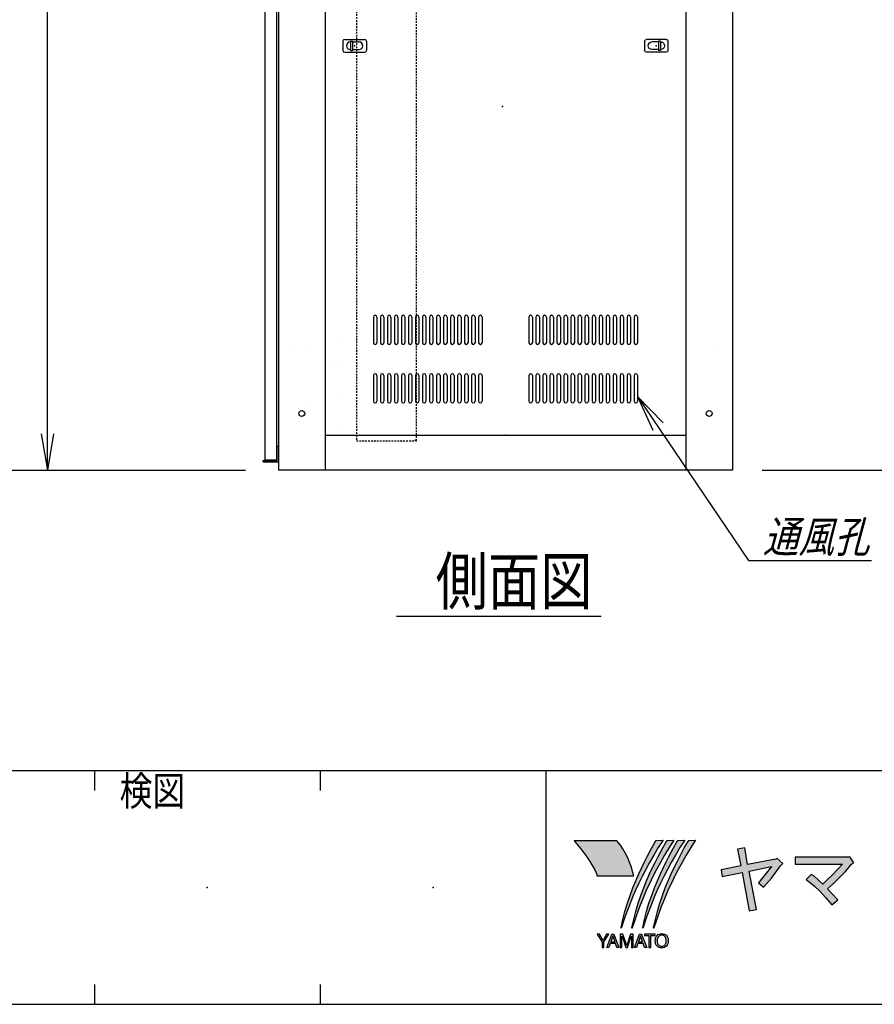
# Model space of a CAD drawing. Units: millimetres. Extents: x 0 to 398, y 1 to 284.
# Drawn here: x 114 to 188, y 5 to 89 of the extents above; entities that cross this region are included whole.
import ezdxf

# ---------------------------------------------------------------- set-up
doc = ezdxf.new("R2010")
doc.units = ezdxf.units.MM
doc.header["$MEASUREMENT"] = 0
doc.linetypes.add('CENTER', pattern=[12, 7.5, -1.5, 1.5, -1.5])
doc.linetypes.add('DASHED', pattern=[4.5, 3, -1.5])
doc.styles.get("Standard").update_dxf_attribs({"font": 'txt', "bigfont": 'EXTFONT'})
doc.dimstyles.get("Standard").update_dxf_attribs({"dimtxt": 0.18, "dimasz": 0.18, "dimexe": 0.18, "dimexo": 0.0625, "dimgap": 0.09, "dimtad": 0, "dimtih": 1, "dimtoh": 1, "dimdec": 4, "dimzin": 0, "dimdsep": 46, "dimtxsty": 'Standard', "dimcen": 0.09, "dimadec": 0, "dimazin": 0, "dimtfac": 1, "dimtdec": 4, "dimtofl": 0, "dimtmove": 0, "dimatfit": 3, "dimfxl": 1, "dimtolj": 1, "dimtzin": 0, "dimarcsym": 0})

# ---------------------------------------------------------------- blocks, each defined once
blk = doc.blocks.new('DTL0004')
at = {"color": 0, "linetype": 'Continuous'}
for p, q in [((-20, 8), (-20, -8)), ((-17, 11), (17, 11)), ((-7.5, 6.5), (-7, 6.5)), ((-7, 8), (-3.5, 8)), ((-7, 8), (-7, -8)), ((-3.5, 8), (-3.5, -8)), ((-3.5, 6.5), (7.5, 6.5)), ((20, 8), (20, -8)), ((-17, -11), (17, -11)), ((-7.5, -6.5), (-7, -6.5)), ((-7, -8), (-3.5, -8)), ((-3.5, -6.5), (7.5, -6.5))]:
    blk.add_line(p, q, dxfattribs=at)
at = {"color": 0, "linetype": 'CENTER'}
for p, q in [((-11, 0), (-11, 0)), ((11, 0), (11, 0))]:
    blk.add_line(p, q, dxfattribs=at)
at = {"color": 0, "linetype": 'Continuous'}
for centre, radius, start, end in [((-17, 8), 3, 90, 180), ((-7.5, 0), 6.5, 90, 180), ((-7.5, 0), 6.5, 180, 270), ((7.5, 0), 6.5, 0, 90), ((7.5, 0), 6.5, 270, 360), ((17, 8), 3, 0, 90), ((-17, -8), 3, 180, 270), ((17, -8), 3, 270, 360)]:
    blk.add_arc(centre, radius, start, end, dxfattribs=at)
at = {"color": 0}
blk.add_point((0, 0), dxfattribs=at)
blk = doc.blocks.new('DTL0010')
at = {"color": 0, "linetype": 'Continuous'}
for p, q in [((-226, 202), (-226, 158)), ((-220, 202), (-220, 158)), ((-214, 202), (-214, 158)), ((-208, 202), (-208, 158)), ((-202, 202), (-202, 158)), ((-196, 202), (-196, 158)), ((-190, 202), (-190, 158)), ((-184, 202), (-184, 158)), ((-178, 202), (-178, 158)), ((-172, 202), (-172, 158)), ((-166, 202), (-166, 158)), ((-160, 202), (-160, 158)), ((-154, 202), (-154, 158)), ((-148, 202), (-148, 158)), ((-142, 202), (-142, 158)), ((-136, 202), (-136, 158)), ((-130, 202), (-130, 158)), ((-124, 202), (-124, 158)), ((-118, 202), (-118, 158)), ((-112, 202), (-112, 158)), ((-106, 202), (-106, 158)), ((-100, 202), (-100, 158)), ((-94, 202), (-94, 158)), ((-88, 202), (-88, 158)), ((-82, 202), (-82, 158)), ((-76, 202), (-76, 158)), ((-70, 202), (-70, 158)), ((-64, 202), (-64, 158)), ((-58, 202), (-58, 158)), ((-52, 202), (-52, 158)), ((-46, 202), (-46, 158)), ((-40, 202), (-40, 158)), ((40, 202), (40, 158)), ((46, 202), (46, 158)), ((52, 202), (52, 158)), ((58, 202), (58, 158)), ((64, 202), (64, 158)), ((70, 202), (70, 158)), ((76, 202), (76, 158)), ((82, 202), (82, 158)), ((88, 202), (88, 158)), ((94, 202), (94, 158)), ((100, 202), (100, 158)), ((106, 202), (106, 158)), ((112, 202), (112, 158)), ((118, 202), (118, 158)), ((124, 202), (124, 158)), ((130, 202), (130, 158)), ((136, 202), (136, 158)), ((142, 202), (142, 158)), ((148, 202), (148, 158)), ((154, 202), (154, 158)), ((160, 202), (160, 158)), ((166, 202), (166, 158)), ((172, 202), (172, 158)), ((178, 202), (178, 158)), ((184, 202), (184, 158)), ((190, 202), (190, 158)), ((196, 202), (196, 158)), ((202, 202), (202, 158)), ((208, 202), (208, 158)), ((214, 202), (214, 158)), ((220, 202), (220, 158)), ((226, 202), (226, 158)), ((-332.5, 155), (-332.5, 155)), ((-224.5, 155), (-224.5, 155)), ((-212.5, 155), (-212.5, 155)), ((-200.5, 155), (-200.5, 155)), ((-188.5, 155), (-188.5, 155)), ((-176.5, 155), (-176.5, 155)), ((-164.5, 155), (-164.5, 155)), ((-152.5, 155), (-152.5, 155)), ((-140.5, 155), (-140.5, 155)), ((-128.5, 155), (-128.5, 155)), ((-116.5, 155), (-116.5, 155)), ((-104.5, 155), (-104.5, 155)), ((-92.5, 155), (-92.5, 155)), ((-80.5, 155), (-80.5, 155)), ((-68.5, 155), (-68.5, 155)), ((-56.5, 155), (-56.5, 155)), ((-44.5, 155), (-44.5, 155)), ((44.5, 155), (44.5, 155)), ((56.5, 155), (56.5, 155)), ((68.5, 155), (68.5, 155)), ((80.5, 155), (80.5, 155)), ((92.5, 155), (92.5, 155)), ((104.5, 155), (104.5, 155)), ((116.5, 155), (116.5, 155)), ((128.5, 155), (128.5, 155)), ((140.5, 155), (140.5, 155)), ((152.5, 155), (152.5, 155)), ((164.5, 155), (164.5, 155)), ((176.5, 155), (176.5, 155)), ((188.5, 155), (188.5, 155)), ((200.5, 155), (200.5, 155)), ((212.5, 155), (212.5, 155)), ((224.5, 155), (224.5, 155)), ((-226, 102), (-226, 58)), ((-220, 102), (-220, 58)), ((-214, 102), (-214, 58)), ((-208, 102), (-208, 58)), ((-202, 102), (-202, 58)), ((-196, 102), (-196, 58)), ((-190, 102), (-190, 58)), ((-184, 102), (-184, 58)), ((-178, 102), (-178, 58)), ((-172, 102), (-172, 58)), ((-166, 102), (-166, 58)), ((-160, 102), (-160, 58)), ((-154, 102), (-154, 58)), ((-148, 102), (-148, 58)), ((-142, 102), (-142, 58)), ((-136, 102), (-136, 58)), ((-130, 102), (-130, 58)), ((-124, 102), (-124, 58)), ((-118, 102), (-118, 58)), ((-112, 102), (-112, 58)), ((-106, 102), (-106, 58)), ((-100, 102), (-100, 58)), ((-94, 102), (-94, 58)), ((-88, 102), (-88, 58)), ((-82, 102), (-82, 58)), ((-76, 102), (-76, 58)), ((-70, 102), (-70, 58)), ((-64, 102), (-64, 58)), ((-58, 102), (-58, 58)), ((-52, 102), (-52, 58)), ((-46, 102), (-46, 58)), ((-40, 102), (-40, 58)), ((40, 102), (40, 58)), ((46, 102), (46, 58)), ((52, 102), (52, 58)), ((58, 102), (58, 58)), ((64, 102), (64, 58)), ((70, 102), (70, 58)), ((76, 102), (76, 58)), ((82, 102), (82, 58)), ((88, 102), (88, 58)), ((94, 102), (94, 58)), ((100, 102), (100, 58)), ((106, 102), (106, 58)), ((112, 102), (112, 58)), ((118, 102), (118, 58)), ((124, 102), (124, 58)), ((130, 102), (130, 58)), ((136, 102), (136, 58)), ((142, 102), (142, 58)), ((148, 102), (148, 58)), ((154, 102), (154, 58)), ((160, 102), (160, 58)), ((166, 102), (166, 58)), ((172, 102), (172, 58)), ((178, 102), (178, 58)), ((184, 102), (184, 58)), ((190, 102), (190, 58)), ((196, 102), (196, 58)), ((202, 102), (202, 58)), ((208, 102), (208, 58)), ((214, 102), (214, 58)), ((220, 102), (220, 58)), ((226, 102), (226, 58)), ((-332.5, 55), (-332.5, 55)), ((-224.5, 55), (-224.5, 55)), ((-212.5, 55), (-212.5, 55)), ((-200.5, 55), (-200.5, 55)), ((-188.5, 55), (-188.5, 55)), ((-176.5, 55), (-176.5, 55)), ((-164.5, 55), (-164.5, 55)), ((-152.5, 55), (-152.5, 55)), ((-140.5, 55), (-140.5, 55)), ((-128.5, 55), (-128.5, 55)), ((-116.5, 55), (-116.5, 55)), ((-104.5, 55), (-104.5, 55)), ((-92.5, 55), (-92.5, 55)), ((-80.5, 55), (-80.5, 55)), ((-68.5, 55), (-68.5, 55)), ((-56.5, 55), (-56.5, 55)), ((-44.5, 55), (-44.5, 55)), ((44.5, 55), (44.5, 55)), ((56.5, 55), (56.5, 55)), ((68.5, 55), (68.5, 55)), ((80.5, 55), (80.5, 55)), ((92.5, 55), (92.5, 55)), ((104.5, 55), (104.5, 55)), ((116.5, 55), (116.5, 55)), ((128.5, 55), (128.5, 55)), ((140.5, 55), (140.5, 55)), ((152.5, 55), (152.5, 55)), ((164.5, 55), (164.5, 55)), ((176.5, 55), (176.5, 55)), ((188.5, 55), (188.5, 55)), ((200.5, 55), (200.5, 55)), ((212.5, 55), (212.5, 55)), ((224.5, 55), (224.5, 55))]:
    blk.add_line(p, q, dxfattribs=at)
for centre, start, end in [((-223, 202), 0, 180), ((-211, 202), 0, 180), ((-199, 202), 0, 180), ((-187, 202), 0, 180), ((-175, 202), 0, 180), ((-163, 202), 0, 180), ((-151, 202), 0, 180), ((-139, 202), 0, 180), ((-127, 202), 0, 180), ((-115, 202), 0, 180), ((-103, 202), 0, 180), ((-91, 202), 0, 180), ((-79, 202), 0, 180), ((-67, 202), 0, 180), ((-55, 202), 0, 180), ((-43, 202), 0, 180), ((43, 202), 0, 180), ((55, 202), 0, 180), ((67, 202), 0, 180), ((79, 202), 0, 180), ((91, 202), 0, 180), ((103, 202), 0, 180), ((115, 202), 0, 180), ((127, 202), 0, 180), ((139, 202), 0, 180), ((151, 202), 0, 180), ((163, 202), 0, 180), ((175, 202), 0, 180), ((187, 202), 0, 180), ((199, 202), 0, 180), ((211, 202), 0, 180), ((223, 202), 0, 180), ((-223, 158), 180, 360), ((-211, 158), 180, 360), ((-199, 158), 180, 360), ((-187, 158), 180, 360), ((-175, 158), 180, 360), ((-163, 158), 180, 360), ((-151, 158), 180, 360), ((-139, 158), 180, 360), ((-127, 158), 180, 360), ((-115, 158), 180, 360), ((-103, 158), 180, 360), ((-91, 158), 180, 360), ((-79, 158), 180, 360), ((-67, 158), 180, 360), ((-55, 158), 180, 360), ((-43, 158), 180, 360), ((43, 158), 180, 0), ((55, 158), 180, 0), ((67, 158), 180, 0), ((79, 158), 180, 0), ((91, 158), 180, 0), ((103, 158), 180, 0), ((115, 158), 180, 0), ((127, 158), 180, 0), ((139, 158), 180, 0), ((151, 158), 180, 0), ((163, 158), 180, 0), ((175, 158), 180, 0), ((187, 158), 180, 0), ((199, 158), 180, 0), ((211, 158), 180, 0), ((223, 158), 180, 0), ((-223, 102), 0, 180), ((-211, 102), 0, 180), ((-199, 102), 0, 180), ((-187, 102), 0, 180), ((-175, 102), 0, 180), ((-163, 102), 0, 180), ((-151, 102), 0, 180), ((-139, 102), 0, 180), ((-127, 102), 0, 180), ((-115, 102), 0, 180), ((-103, 102), 0, 180), ((-91, 102), 0, 180), ((-79, 102), 0, 180), ((-67, 102), 0, 180), ((-55, 102), 0, 180), ((-43, 102), 0, 180), ((43, 102), 0, 180), ((55, 102), 0, 180), ((67, 102), 0, 180), ((79, 102), 0, 180), ((91, 102), 0, 180), ((103, 102), 0, 180), ((115, 102), 0, 180), ((127, 102), 0, 180), ((139, 102), 0, 180), ((151, 102), 0, 180), ((163, 102), 0, 180), ((175, 102), 0, 180), ((187, 102), 0, 180), ((199, 102), 0, 180), ((211, 102), 0, 180), ((223, 102), 0, 180), ((-223, 58), 180, 360), ((-211, 58), 180, 360), ((-199, 58), 180, 360), ((-187, 58), 180, 360), ((-175, 58), 180, 360), ((-163, 58), 180, 360), ((-151, 58), 180, 360), ((-139, 58), 180, 360), ((-127, 58), 180, 360), ((-115, 58), 180, 360), ((-103, 58), 180, 360), ((-91, 58), 180, 360), ((-79, 58), 180, 360), ((-67, 58), 180, 360), ((-55, 58), 180, 360), ((-43, 58), 180, 360), ((43, 58), 180, 0), ((55, 58), 180, 0), ((67, 58), 180, 0), ((79, 58), 180, 0), ((91, 58), 180, 0), ((103, 58), 180, 0), ((115, 58), 180, 0), ((127, 58), 180, 0), ((139, 58), 180, 0), ((151, 58), 180, 0), ((163, 58), 180, 0), ((175, 58), 180, 0), ((187, 58), 180, 0), ((199, 58), 180, 0), ((211, 58), 180, 0), ((223, 58), 180, 0)]:
    blk.add_arc(centre, 3, start, end, dxfattribs=at)
at = {"color": 0}
blk.add_point((0, 0), dxfattribs=at)
blk = doc.blocks.new('DTL0028')
at = {"color": 0, "linetype": 'DASHED'}
for p, q in [((0, 950), (0, -950)), ((102, 948), (102, -948)), ((0, -950), (100, -950)), ((102, -948), (100, -950))]:
    blk.add_line(p, q, dxfattribs=at)
at = {"color": 0}
blk.add_point((102, -950), dxfattribs=at)
blk = doc.blocks.new('_Open')
at = {"color": 0, "linetype": 'ByBlock', "lineweight": -2}
for p, q in [((-1, 0.166667), (0, 0)), ((-1, -0.166667), (0, 0)), ((0, 0), (-1, 0))]:
    blk.add_line(p, q, dxfattribs=at)
blk = doc.blocks.new('*D32')
at = {"color": 0, "lineweight": -2}
for p, q in [((99.154, 150.693), (133.802, 150.693)), ((116.857, 53.807), (116.857, 147.579)), ((99.154, 50.693), (133.802, 50.693))]:
    blk.add_line(p, q, dxfattribs=at)
at = {"layer": 'Defpoints', "color": 0}
for p in [(96.614, 150.693), (116.857, 150.693), (96.614, 50.693)]:
    blk.add_point(p, dxfattribs=at)
at = {"color": 0, "lineweight": -2, "xscale": 3.113999999999999, "yscale": 3.113999999999999, "zscale": 3.113999999999999}
for p, rotation in [((116.857, 150.693), 90), ((116.857, 50.693), 270)]:
    blk.add_blockref('_Open', p, dxfattribs=dict(at, rotation=rotation))
at = {"color": 7, "insert": (116.182, 95.693), "char_height": 2.7, "attachment_point": 7, "rotation": 90}
blk.add_mtext('2000', dxfattribs=at)
blk = doc.blocks.new('*D33')
at = {"color": 0, "lineweight": -2}
for p, q in [((178.004, 150.693), (215.917, 150.693)), ((193.556, 53.807), (193.556, 147.579)), ((178.004, 50.693), (215.917, 50.693))]:
    blk.add_line(p, q, dxfattribs=at)
at = {"layer": 'Defpoints', "color": 0}
for p in [(175.464, 150.693), (193.556, 150.693), (175.464, 50.693)]:
    blk.add_point(p, dxfattribs=at)
at = {"color": 0, "lineweight": -2, "xscale": 3.113999999999999, "yscale": 3.113999999999999, "zscale": 3.113999999999999}
for p, rotation in [((193.556, 150.693), 89.99999999999999), ((193.556, 50.693), 270)]:
    blk.add_blockref('_Open', p, dxfattribs=dict(at, rotation=rotation))
at = {"color": 7, "insert": (192.881, 95.693), "char_height": 2.7, "attachment_point": 7, "rotation": 90}
blk.add_mtext('2000', dxfattribs=at)
blk = doc.blocks.new('SYM0005')
at = {"color": 7, "linetype": 'Continuous'}
for p, q in [((0, 0), (9.5, -14.026)), ((0, 0), (2.201, -2.27)), ((0, 0), (1.292, -2.886)), ((9.5, -14.026), (20.004, -14.026))]:
    blk.add_line(p, q, dxfattribs=at)
at = {"color": 7, "insert": (10.743, -13.351), "char_height": 2.7, "attachment_point": 7}
blk.add_mtext('{\\W0.822222;\\Q15;通風孔}', dxfattribs=at)

msp = doc.modelspace()

# ---------------------------------------------------------------- hatches: boundary and pattern name
for points in [[(161.914, 18.994), (165.565, 18.994), (165.705, 18.819), (165.879, 18.61), (166.089, 18.313), (166.316, 17.894), (166.438, 17.649), (166.561, 17.387), (166.683, 17.073), (166.805, 16.741), (166.91, 16.374), (167.015, 15.99), (163.888, 15.99), (163.818, 16.182), (163.696, 16.444), (163.521, 16.776), (163.259, 17.213), (162.91, 17.719), (162.473, 18.313), (162.211, 18.645)], [(168.936, 19.012), (168.826, 18.854), (168.558, 18.383), (168.164, 17.649), (167.943, 17.195), (167.691, 16.706), (167.438, 16.147), (167.186, 15.571), (166.934, 14.959), (166.698, 14.313), (166.461, 13.649), (166.256, 12.951), (166.083, 12.252), (165.925, 11.554), (165.925, 11.519), (165.941, 11.519), (165.957, 11.571), (166.083, 11.938), (166.288, 12.549), (166.587, 13.335), (166.966, 14.296), (167.186, 14.82), (167.454, 15.361), (167.722, 15.938), (168.037, 16.531), (168.368, 17.143), (168.715, 17.772), (169.109, 18.4), (169.519, 19.029)], [(169.862, 19.012), (169.751, 18.854), (169.483, 18.383), (169.089, 17.649), (168.869, 17.195), (168.616, 16.706), (168.364, 16.147), (168.112, 15.571), (167.86, 14.959), (167.623, 14.313), (167.387, 13.649), (167.182, 12.951), (167.008, 12.252), (166.851, 11.554), (166.851, 11.519), (166.867, 11.519), (166.882, 11.571), (167.008, 11.938), (167.213, 12.549), (167.513, 13.335), (167.891, 14.296), (168.112, 14.82), (168.38, 15.361), (168.648, 15.938), (168.963, 16.531), (169.294, 17.143), (169.641, 17.772), (170.035, 18.4), (170.445, 19.029)], [(170.787, 19.012), (170.677, 18.854), (170.409, 18.383), (170.015, 17.649), (169.794, 17.195), (169.542, 16.706), (169.29, 16.147), (169.038, 15.571), (168.785, 14.959), (168.549, 14.313), (168.313, 13.649), (168.108, 12.951), (167.934, 12.252), (167.777, 11.554), (167.777, 11.519), (167.792, 11.519), (167.808, 11.571), (167.934, 11.938), (168.139, 12.549), (168.439, 13.335), (168.817, 14.296), (169.038, 14.82), (169.306, 15.361), (169.574, 15.938), (169.889, 16.531), (170.22, 17.143), (170.567, 17.772), (170.961, 18.4), (171.371, 19.029)], [(171.713, 19.012), (171.603, 18.854), (171.335, 18.383), (170.941, 17.649), (170.72, 17.195), (170.468, 16.706), (170.216, 16.147), (169.963, 15.571), (169.711, 14.959), (169.475, 14.313), (169.238, 13.649), (169.033, 12.951), (168.86, 12.252), (168.702, 11.554), (168.702, 11.519), (168.718, 11.519), (168.734, 11.571), (168.86, 11.938), (169.065, 12.549), (169.364, 13.335), (169.743, 14.296), (169.963, 14.82), (170.231, 15.361), (170.499, 15.938), (170.815, 16.531), (171.146, 17.143), (171.492, 17.772), (171.886, 18.4), (172.296, 19.029)], [(176.515, 18.381), (176.753, 16.952), (179.175, 17.428), (179.254, 17.508), (179.77, 17.031), (179.572, 16.833), (178.778, 15.801), (178.103, 15.007), (177.666, 15.404), (178.262, 16.118), (178.778, 16.793), (176.872, 16.396), (177.507, 13.102), (176.872, 12.982), (176.277, 16.277), (174.57, 15.92), (174.491, 16.515), (176.158, 16.833), (175.88, 18.262)], [(185.486, 17.627), (185.844, 17.111), (185.645, 16.992), (185.129, 16.357), (184.613, 15.841), (184.097, 15.325), (183.581, 14.888), (183.978, 14.451), (184.454, 13.935), (183.938, 13.499), (183.422, 14.134), (182.946, 14.65), (182.43, 15.126), (181.755, 15.682), (182.192, 16.118), (182.43, 15.96), (183.184, 15.285), (183.581, 15.682), (184.018, 16.079), (184.851, 16.992), (180.802, 16.992), (180.802, 17.587), (185.367, 17.587)], [(164.465, 10.331), (164.465, 9.859), (164.307, 9.859), (164.307, 10.313), (163.871, 11.012), (164.08, 11.012), (164.395, 10.471), (164.692, 11.012), (164.884, 11.012)], [(166.002, 10.837), (166.002, 9.859), (165.862, 9.859), (165.862, 11.012), (166.089, 11.012), (166.386, 10.121), (166.403, 10.069), (166.403, 10.034), (166.421, 10.086), (166.438, 10.121), (166.735, 11.012), (166.962, 11.012), (166.962, 9.859), (166.805, 9.859), (166.805, 10.837), (166.788, 10.785), (166.77, 10.75), (166.473, 9.859), (166.333, 9.859), (166.037, 10.75), (166.019, 10.785)], [(168.464, 9.859), (168.307, 9.859), (168.307, 10.872), (167.94, 10.872), (167.94, 11.012), (168.831, 11.012), (168.831, 10.872), (168.464, 10.872)]]:
    msp.add_hatch(color=7).paths.add_polyline_path(points)
h = msp.add_hatch(color=7)
h.paths.add_polyline_path([(164.989, 10.209), (165.443, 10.209), (165.565, 9.859), (165.74, 9.859), (165.303, 11.012), (165.128, 11.012), (164.709, 9.859), (164.866, 9.859)])
h.paths.add_polyline_path([(165.408, 10.331), (165.041, 10.331), (165.216, 10.855)])
h = msp.add_hatch(color=7)
h.paths.add_polyline_path([(167.364, 10.209), (167.818, 10.209), (167.94, 9.859), (168.115, 9.859), (167.678, 11.012), (167.504, 11.012), (167.067, 9.859), (167.242, 9.859)])
h.paths.add_polyline_path([(167.766, 10.331), (167.416, 10.331), (167.591, 10.855)])
h = msp.add_hatch(color=7)
h.paths.add_polyline_path([(169.006, 9.982), (169.076, 9.912), (169.18, 9.859), (169.285, 9.824), (169.408, 9.824), (169.53, 9.824), (169.635, 9.859), (169.722, 9.912), (169.809, 9.982), (169.879, 10.069), (169.914, 10.174), (169.949, 10.296), (169.949, 10.436), (169.949, 10.575), (169.914, 10.698), (169.879, 10.802), (169.809, 10.89), (169.722, 10.96), (169.635, 11.012), (169.53, 11.03), (169.408, 11.047), (169.285, 11.03), (169.18, 11.012), (169.076, 10.96), (169.006, 10.89), (168.936, 10.802), (168.884, 10.698), (168.866, 10.575), (168.849, 10.436), (168.866, 10.296), (168.884, 10.174), (168.936, 10.069)])
h.paths.add_polyline_path([(169.128, 10.785), (169.18, 10.837), (169.25, 10.872), (169.32, 10.907), (169.408, 10.907), (169.495, 10.907), (169.565, 10.872), (169.635, 10.837), (169.687, 10.785), (169.739, 10.715), (169.757, 10.628), (169.792, 10.54), (169.792, 10.436), (169.792, 10.331), (169.757, 10.244), (169.739, 10.156), (169.687, 10.086), (169.635, 10.034), (169.565, 9.999), (169.495, 9.964), (169.408, 9.964), (169.32, 9.964), (169.25, 9.999), (169.18, 10.034), (169.128, 10.086), (169.076, 10.156), (169.041, 10.244), (169.023, 10.331), (169.023, 10.436), (169.023, 10.54), (169.041, 10.628), (169.076, 10.715)])

# ---------------------------------------------------------------- linework, layer by layer
at = {"color": 7, "linetype": 'Continuous'}
for p, q in [((136.614, 150.793), (136.614, 50.693)), ((135.464, 150.578), (135.464, 51.578)), ((136.464, 150.578), (136.464, 51.578)), ((140.614, 150.693), (140.614, 50.693)), ((171.464, 150.693), (171.464, 50.693)), ((175.464, 150.693), (175.464, 50.693)), ((141.639, 61.943), (141.639, 61.943)), ((137.974, 61.148), (137.974, 61.148)), ((174.034, 61.148), (174.034, 61.148)), ((141.339, 59.443), (141.339, 59.443)), ((141.639, 59.443), (141.639, 59.443)), ((141.639, 56.943), (141.639, 56.943)), ((141.639, 54.443), (141.639, 54.443)), ((140.614, 53.693), (171.464, 53.693)), ((136.499, 52.743), (136.614, 52.743)), ((136.499, 51.393), (136.499, 52.743)), ((135.314, 51.393), (135.314, 51.508)), ((135.314, 51.508), (136.499, 51.508)), ((135.314, 51.393), (136.614, 51.393)), ((135.464, 51.578), (136.464, 51.578)), ((175.464, 50.693), (136.614, 50.693)), ((146.714, 38.193), (164.214, 38.193)), ((82.25, 25), (398, 25)), ((120.875, 25), (120.875, 23.3)), ((140.188, 25), (140.188, 23.3)), ((159.5, 25), (159.5, 5)), ((159.5, 25), (159.5, 5)), ((120.875, 6.7), (120.875, 5)), ((140.188, 6.7), (140.188, 5)), ((5, 5), (398, 5))]:
    msp.add_line(p, q, dxfattribs=at)
for points in [[(161.914, 18.994), (162.211, 18.645), (162.473, 18.313), (162.91, 17.719), (163.259, 17.213), (163.521, 16.776), (163.696, 16.444), (163.818, 16.182), (163.888, 15.99), (167.015, 15.99), (166.91, 16.374), (166.805, 16.741), (166.683, 17.073), (166.561, 17.387), (166.438, 17.649), (166.316, 17.894), (166.089, 18.313), (165.879, 18.61), (165.705, 18.819), (165.565, 18.994), (161.914, 18.994)], [(168.936, 19.012), (169.519, 19.029), (169.109, 18.4), (168.715, 17.772), (168.368, 17.143), (168.037, 16.531), (167.722, 15.938), (167.454, 15.361), (167.186, 14.82), (166.966, 14.296), (166.587, 13.335), (166.288, 12.549), (166.083, 11.938), (165.957, 11.571), (165.941, 11.519), (165.925, 11.519), (165.925, 11.554), (166.083, 12.252), (166.256, 12.951), (166.461, 13.649), (166.698, 14.313), (166.934, 14.959), (167.186, 15.571), (167.438, 16.147), (167.691, 16.706), (167.943, 17.195), (168.164, 17.649), (168.558, 18.383), (168.826, 18.854), (168.936, 19.012)], [(169.862, 19.012), (170.445, 19.029), (170.035, 18.4), (169.641, 17.772), (169.294, 17.143), (168.963, 16.531), (168.648, 15.938), (168.38, 15.361), (168.112, 14.82), (167.891, 14.296), (167.513, 13.335), (167.213, 12.549), (167.008, 11.938), (166.882, 11.571), (166.867, 11.519), (166.851, 11.519), (166.851, 11.554), (167.008, 12.252), (167.182, 12.951), (167.387, 13.649), (167.623, 14.313), (167.86, 14.959), (168.112, 15.571), (168.364, 16.147), (168.616, 16.706), (168.869, 17.195), (169.089, 17.649), (169.483, 18.383), (169.751, 18.854), (169.862, 19.012)], [(170.787, 19.012), (171.371, 19.029), (170.961, 18.4), (170.567, 17.772), (170.22, 17.143), (169.889, 16.531), (169.574, 15.938), (169.306, 15.361), (169.038, 14.82), (168.817, 14.296), (168.439, 13.335), (168.139, 12.549), (167.934, 11.938), (167.808, 11.571), (167.792, 11.519), (167.777, 11.519), (167.777, 11.554), (167.934, 12.252), (168.108, 12.951), (168.313, 13.649), (168.549, 14.313), (168.785, 14.959), (169.038, 15.571), (169.29, 16.147), (169.542, 16.706), (169.794, 17.195), (170.015, 17.649), (170.409, 18.383), (170.677, 18.854), (170.787, 19.012)], [(171.713, 19.012), (172.296, 19.029), (171.886, 18.4), (171.492, 17.772), (171.146, 17.143), (170.815, 16.531), (170.499, 15.938), (170.231, 15.361), (169.963, 14.82), (169.743, 14.296), (169.364, 13.335), (169.065, 12.549), (168.86, 11.938), (168.734, 11.571), (168.718, 11.519), (168.702, 11.519), (168.702, 11.554), (168.86, 12.252), (169.033, 12.951), (169.238, 13.649), (169.475, 14.313), (169.711, 14.959), (169.963, 15.571), (170.216, 16.147), (170.468, 16.706), (170.72, 17.195), (170.941, 17.649), (171.335, 18.383), (171.603, 18.854), (171.713, 19.012)], [(176.515, 18.381), (175.88, 18.262), (176.158, 16.833), (174.491, 16.515), (174.57, 15.92), (176.277, 16.277), (176.872, 12.982), (177.507, 13.102), (176.872, 16.396), (178.778, 16.793), (178.262, 16.118), (177.666, 15.404), (178.103, 15.007), (178.778, 15.801), (179.572, 16.833), (179.77, 17.031), (179.254, 17.508), (179.175, 17.428), (176.753, 16.952), (176.515, 18.381)], [(185.486, 17.627), (185.367, 17.587), (180.802, 17.587), (180.802, 16.992), (184.851, 16.992), (184.018, 16.079), (183.581, 15.682), (183.184, 15.285), (182.43, 15.96), (182.192, 16.118), (181.755, 15.682), (182.43, 15.126), (182.946, 14.65), (183.422, 14.134), (183.938, 13.499), (184.454, 13.935), (183.978, 14.451), (183.581, 14.888), (184.097, 15.325), (184.613, 15.841), (185.129, 16.357), (185.645, 16.992), (185.844, 17.111), (185.486, 17.627)], [(164.465, 10.331), (164.884, 11.012), (164.692, 11.012), (164.395, 10.471), (164.08, 11.012), (163.871, 11.012), (164.307, 10.313), (164.307, 9.859), (164.465, 9.859), (164.465, 10.331)], [(164.989, 10.209), (164.866, 9.859), (164.709, 9.859), (165.128, 11.012), (165.303, 11.012), (165.74, 9.859), (165.565, 9.859), (165.443, 10.209), (164.989, 10.209)], [(166.002, 10.837), (166.019, 10.785), (166.037, 10.75), (166.333, 9.859), (166.473, 9.859), (166.77, 10.75), (166.788, 10.785), (166.805, 10.837), (166.805, 9.859), (166.962, 9.859), (166.962, 11.012), (166.735, 11.012), (166.438, 10.121), (166.421, 10.086), (166.403, 10.034), (166.403, 10.069), (166.386, 10.121), (166.089, 11.012), (165.862, 11.012), (165.862, 9.859), (166.002, 9.859), (166.002, 10.837)], [(167.364, 10.209), (167.242, 9.859), (167.067, 9.859), (167.504, 11.012), (167.678, 11.012), (168.115, 9.859), (167.94, 9.859), (167.818, 10.209), (167.364, 10.209)], [(168.464, 9.859), (168.464, 10.872), (168.831, 10.872), (168.831, 11.012), (167.94, 11.012), (167.94, 10.872), (168.307, 10.872), (168.307, 9.859), (168.464, 9.859)], [(169.006, 9.982), (168.936, 10.069), (168.884, 10.174), (168.866, 10.296), (168.849, 10.436), (168.866, 10.575), (168.884, 10.698), (168.936, 10.802), (169.006, 10.89), (169.076, 10.96), (169.18, 11.012), (169.285, 11.03), (169.408, 11.047), (169.53, 11.03), (169.635, 11.012), (169.722, 10.96), (169.809, 10.89), (169.879, 10.802), (169.914, 10.698), (169.949, 10.575), (169.949, 10.436), (169.949, 10.296), (169.914, 10.174), (169.879, 10.069), (169.809, 9.982), (169.722, 9.912), (169.635, 9.859), (169.53, 9.824), (169.408, 9.824), (169.285, 9.824), (169.18, 9.859), (169.076, 9.912), (169.006, 9.982)], [(165.408, 10.331), (165.216, 10.855), (165.041, 10.331), (165.408, 10.331)], [(167.766, 10.331), (167.591, 10.855), (167.416, 10.331), (167.766, 10.331)], [(169.128, 10.785), (169.076, 10.715), (169.041, 10.628), (169.023, 10.54), (169.023, 10.436), (169.023, 10.331), (169.041, 10.244), (169.076, 10.156), (169.128, 10.086), (169.18, 10.034), (169.25, 9.999), (169.32, 9.964), (169.408, 9.964), (169.495, 9.964), (169.565, 9.999), (169.635, 10.034), (169.687, 10.086), (169.739, 10.156), (169.757, 10.244), (169.792, 10.331), (169.792, 10.436), (169.792, 10.54), (169.757, 10.628), (169.739, 10.715), (169.687, 10.785), (169.635, 10.837), (169.565, 10.872), (169.495, 10.907), (169.408, 10.907), (169.32, 10.907), (169.25, 10.872), (169.18, 10.837), (169.128, 10.785)]]:
    msp.add_lwpolyline(points, dxfattribs=at)
for centre in [(138.614, 55.543), (173.464, 55.543)]:
    msp.add_circle(centre, 0.25, dxfattribs=at)
at = {"color": 7}
for p in [(155.789, 81.802), (130.531, 15), (149.844, 15)]:
    msp.add_point(p, dxfattribs=at)

# ---------------------------------------------------------------- block references
at = {"color": 7, "xscale": 0.05, "yscale": 0.05}
for name, p in [('DTL0028', (143.289, 100.693)), ('DTL0004', (143.139, 86.993)), ('DTL0010', (156.039, 53.693))]:
    msp.add_blockref(name, p, dxfattribs=at)
at = {"color": 7, "xscale": 0.05, "yscale": -0.05, "rotation": -180}
msp.add_blockref('DTL0004', (168.939, 86.993), dxfattribs=at)
at = {"color": 7}
msp.add_blockref('SYM0005', (167.336, 57.002), dxfattribs=at)

# ---------------------------------------------------------------- texts
at = {"color": 7, "attachment_point": 7}
for s, insert, char_height in [('{\\W0.82;側面図}', (150.064, 39.193), 4), ('{\\W0.822222;検図}', (123.037, 22), 2.5)]:
    msp.add_mtext(s, dxfattribs=dict(at, insert=insert, char_height=char_height))

# ---------------------------------------------------------------- dimensions: what is measured, and where the dimension line sits
at = {"color": 7}
for base, p1, p2, override, picture, middle in [((116.857, 150.693), (96.614, 50.693), (96.614, 150.693), {"dimtxt": 2.7, "dimasz": 3.114, "dimexe": 16.944387, "dimexo": 2.54, "dimgap": 0.675, "dimtad": 1, "dimtih": 0, "dimtoh": 0, "dimdec": 0, "dimblk1": 'Open', "dimblk2": 'Open', "dimsah": 1, "dimse1": 0, "dimse2": 0, "dimaunit": 1, "dimtmove": 0, "dimtvp": 1}, '*D32', (114.832, 100.693)), ((193.556, 150.693), (175.464, 50.693), (175.464, 150.693), {"dimtxt": 2.7, "dimasz": 3.114, "dimexe": 22.361499, "dimexo": 2.54, "dimgap": 0.675, "dimtad": 1, "dimtih": 0, "dimtoh": 0, "dimdec": 0, "dimblk1": 'Open', "dimblk2": 'Open', "dimsah": 1, "dimse1": 0, "dimse2": 0, "dimaunit": 1, "dimtmove": 0, "dimtvp": 1}, '*D33', (191.531, 100.693))]:
    dim = msp.add_linear_dim(base=base, p1=p1, p2=p2, angle=270, text='2000', dimstyle='Standard', override=override, dxfattribs=at)
    dim.commit()
    dim.dimension.update_dxf_attribs({"geometry": picture, "text_midpoint": middle})

doc.saveas('drawing.dxf')
